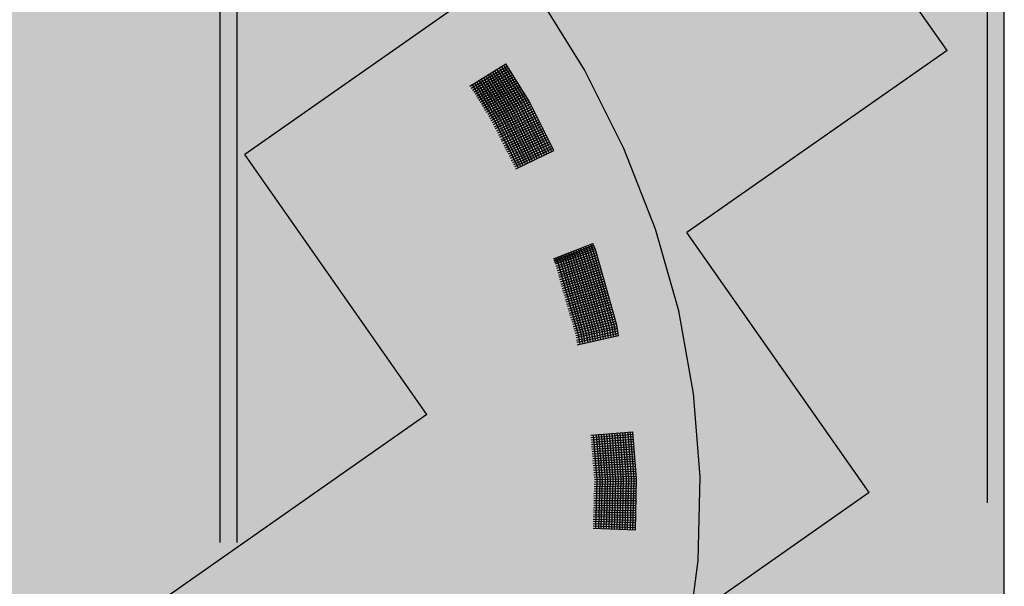
# Model space of a CAD drawing. Extents: x 4.2 to 26.1, y 5.6 to 15.6.
# Drawn here: x 6.4 to 6.8, y 12.8 to 13.1 of the extents above; entities that cross this region are included whole.
import ezdxf

# ---------------------------------------------------------------- set-up
doc = ezdxf.new("R2010")
doc.units = 0
doc.linetypes.add('CONTINUA', pattern=[0])
doc.layers.add('STANDARD', color=7, linetype='CONTINUOUS')

# ---------------------------------------------------------------- blocks, each defined once
blk = doc.blocks.new('ELEMENTO_RETINO_30')
at = {"layer": 'STANDARD', "color": 1, "linetype": 'CONTINUA'}
for p, q in [((-4.33729, 2.01794), (-4.35971, 2.05409)), ((-4.39137, 2.01032), (-4.37434, 2.02081)), ((-4.39137, 2.01032), (-4.37434, 2.02081)), ((-4.39075, 2.00928), (-4.37372, 2.01977)), ((-4.39075, 2.00928), (-4.37372, 2.01977)), ((-4.3765, 2.01954), (-4.36557, 2.00205)), ((-4.3765, 2.01954), (-4.36557, 2.00205)), ((-4.37546, 2.02015), (-4.36453, 2.00267)), ((-4.37546, 2.02015), (-4.36453, 2.00267)), ((-4.36336, 2.00323), (-4.37434, 2.02081)), ((-4.36336, 2.00323), (-4.37434, 2.02081)), ((-4.37372, 2.01977), (-4.37372, 2.01977)), ((-4.37372, 2.01977), (-4.37372, 2.01977)), ((-4.39018, 2.00834), (-4.37306, 2.01887)), ((-4.39018, 2.00834), (-4.37306, 2.01887)), ((-4.38952, 2.00744), (-4.37245, 2.01783)), ((-4.38952, 2.00744), (-4.37245, 2.01783)), ((-4.38895, 2.00649), (-4.37188, 2.01689)), ((-4.38895, 2.00649), (-4.37188, 2.01689)), ((-4.38834, 2.00545), (-4.37122, 2.01576)), ((-4.38834, 2.00545), (-4.37122, 2.01576)), ((-4.38781, 2.0046), (-4.37065, 2.01482)), ((-4.38781, 2.0046), (-4.37065, 2.01482)), ((-4.38393, 2.01493), (-4.37327, 1.99776)), ((-4.38393, 2.01493), (-4.37327, 1.99776)), ((-4.38281, 2.01559), (-4.37214, 1.99842)), ((-4.38281, 2.01559), (-4.37214, 1.99842)), ((-4.38177, 2.0162), (-4.37106, 1.99894)), ((-4.38177, 2.0162), (-4.37106, 1.99894)), ((-4.38073, 2.01681), (-4.36994, 1.9996)), ((-4.38073, 2.01681), (-4.36994, 1.9996)), ((-4.37974, 2.01752), (-4.3689, 2.00021)), ((-4.37974, 2.01752), (-4.3689, 2.00021)), ((-4.37862, 2.01818), (-4.36773, 2.00078)), ((-4.37862, 2.01818), (-4.36773, 2.00078)), ((-4.37758, 2.01879), (-4.36669, 2.00139)), ((-4.37758, 2.01879), (-4.36669, 2.00139)), ((-4.3186, 1.98077), (-4.33729, 2.01794)), ((-4.39139, 2.01041), (-4.39139, 2.01041)), ((-4.39139, 2.01041), (-4.39139, 2.01041)), ((-4.39139, 2.01041), (-4.39139, 2.01041)), ((-4.39139, 2.01041), (-4.39139, 2.01041)), ((-4.39139, 2.01041), (-4.39133, 2.01033)), ((-4.39139, 2.01041), (-4.39139, 2.01041)), ((-4.39139, 2.01041), (-4.39139, 2.01041)), ((-4.39139, 2.01041), (-4.39139, 2.01041)), ((-4.39139, 2.01041), (-4.39139, 2.01041)), ((-4.39139, 2.01041), (-4.39133, 2.01033)), ((-4.39033, 2.01093), (-4.3798, 1.99404)), ((-4.39033, 2.01093), (-4.3798, 1.99404)), ((-4.38921, 2.01159), (-4.37867, 1.99469)), ((-4.38921, 2.01159), (-4.37867, 1.99469)), ((-4.38817, 2.01221), (-4.37764, 1.99531)), ((-4.38817, 2.01221), (-4.37764, 1.99531)), ((-4.38724, 2.00365), (-4.36999, 2.01391)), ((-4.38724, 2.00365), (-4.36999, 2.01391)), ((-4.38709, 2.01295), (-4.37651, 1.99597)), ((-4.38709, 2.01295), (-4.37651, 1.99597)), ((-4.38654, 2.00266), (-4.36938, 2.01288)), ((-4.38654, 2.00266), (-4.36938, 2.01288)), ((-4.38605, 2.01357), (-4.37543, 1.99649)), ((-4.38605, 2.01357), (-4.37543, 1.99649)), ((-4.38597, 2.00171), (-4.36881, 2.01193)), ((-4.38597, 2.00171), (-4.36881, 2.01193)), ((-4.3854, 2.00077), (-4.36815, 2.01081)), ((-4.3854, 2.00077), (-4.36815, 2.01081)), ((-4.38493, 2.01422), (-4.3743, 1.99715)), ((-4.38493, 2.01422), (-4.3743, 1.99715)), ((-4.38483, 1.99982), (-4.36758, 2.00986)), ((-4.38483, 1.99982), (-4.36758, 2.00986)), ((-4.38426, 1.99887), (-4.36687, 2.00887)), ((-4.38426, 1.99887), (-4.36687, 2.00887)), ((-4.38369, 1.99793), (-4.3663, 2.00792)), ((-4.38369, 1.99793), (-4.3663, 2.00792)), ((-4.38298, 1.99694), (-4.36569, 2.00688)), ((-4.38298, 1.99694), (-4.36569, 2.00688)), ((-4.38241, 1.99599), (-4.36512, 2.00594)), ((-4.38241, 1.99599), (-4.36512, 2.00594)), ((-4.38184, 1.99504), (-4.36437, 2.00486)), ((-4.38184, 1.99504), (-4.36437, 2.00486)), ((-4.38127, 1.9941), (-4.3638, 2.00391)), ((-4.38127, 1.9941), (-4.3638, 2.00391)), ((-4.3807, 1.99315), (-4.36319, 2.00287)), ((-4.3807, 1.99315), (-4.36319, 2.00287)), ((-4.38022, 1.99216), (-4.36271, 2.00188)), ((-4.38022, 1.99216), (-4.36271, 2.00188)), ((-4.3797, 1.99108), (-4.36218, 2.0008)), ((-4.3797, 1.99108), (-4.36218, 2.0008)), ((-4.36773, 2.00078), (-4.3562, 1.9777)), ((-4.36773, 2.00078), (-4.3562, 1.9777)), ((-4.36669, 2.00139), (-4.35512, 1.97822)), ((-4.36669, 2.00139), (-4.35512, 1.97822)), ((-4.36557, 2.00205), (-4.35395, 1.97879)), ((-4.36557, 2.00205), (-4.35395, 1.97879)), ((-4.36453, 2.00267), (-4.35287, 1.97931)), ((-4.36453, 2.00267), (-4.35287, 1.97931)), ((-4.3517, 1.97988), (-4.36336, 2.00323)), ((-4.3517, 1.97988), (-4.36336, 2.00323)), ((-4.37926, 1.99018), (-4.36166, 1.99972)), ((-4.37926, 1.99018), (-4.36166, 1.99972)), ((-4.37865, 1.98915), (-4.36114, 1.99865)), ((-4.37865, 1.98915), (-4.36114, 1.99865)), ((-4.37817, 1.98816), (-4.36065, 1.99766)), ((-4.37817, 1.98816), (-4.36065, 1.99766)), ((-4.37769, 1.98717), (-4.36004, 1.99662)), ((-4.37769, 1.98717), (-4.36004, 1.99662)), ((-4.37651, 1.99597), (-4.36519, 1.97333)), ((-4.37651, 1.99597), (-4.36519, 1.97333)), ((-4.37543, 1.99649), (-4.36411, 1.97386)), ((-4.37543, 1.99649), (-4.36411, 1.97386)), ((-4.3743, 1.99715), (-4.36294, 1.97442)), ((-4.3743, 1.99715), (-4.36294, 1.97442)), ((-4.37327, 1.99776), (-4.36186, 1.97495)), ((-4.37327, 1.99776), (-4.36186, 1.97495)), ((-4.37214, 1.99842), (-4.36069, 1.97552)), ((-4.37214, 1.99842), (-4.36069, 1.97552)), ((-4.37106, 1.99894), (-4.35961, 1.97604)), ((-4.37106, 1.99894), (-4.35961, 1.97604)), ((-4.36994, 1.9996), (-4.35844, 1.97661)), ((-4.36994, 1.9996), (-4.35844, 1.97661)), ((-4.3689, 2.00021), (-4.35736, 1.97713)), ((-4.3689, 2.00021), (-4.35736, 1.97713)), ((-4.3798, 1.99404), (-4.36866, 1.97176)), ((-4.3798, 1.99404), (-4.36866, 1.97176)), ((-4.37867, 1.99469), (-4.36749, 1.97233)), ((-4.37867, 1.99469), (-4.36749, 1.97233)), ((-4.37764, 1.99531), (-4.36641, 1.97285)), ((-4.37764, 1.99531), (-4.36641, 1.97285)), ((-4.37721, 1.98618), (-4.35956, 1.99563)), ((-4.37721, 1.98618), (-4.35956, 1.99563)), ((-4.37668, 1.9851), (-4.35904, 1.99455)), ((-4.37668, 1.9851), (-4.35904, 1.99455)), ((-4.37625, 1.9842), (-4.35851, 1.99347)), ((-4.37625, 1.9842), (-4.35851, 1.99347)), ((-4.37572, 1.98312), (-4.35799, 1.99239)), ((-4.37572, 1.98312), (-4.35799, 1.99239)), ((-4.37524, 1.98213), (-4.35751, 1.9914)), ((-4.37524, 1.98213), (-4.35751, 1.9914)), ((-4.37467, 1.98118), (-4.35698, 1.99032)), ((-4.37467, 1.98118), (-4.35698, 1.99032)), ((-4.37419, 1.98019), (-4.35641, 1.98938)), ((-4.37419, 1.98019), (-4.35641, 1.98938)), ((-4.37371, 1.9792), (-4.35589, 1.9883)), ((-4.37371, 1.9792), (-4.35589, 1.9883)), ((-4.37323, 1.97821), (-4.35537, 1.98722)), ((-4.37323, 1.97821), (-4.35537, 1.98722)), ((-4.37271, 1.97713), (-4.35484, 1.98614)), ((-4.37271, 1.97713), (-4.35484, 1.98614)), ((-4.37227, 1.97623), (-4.35436, 1.98515)), ((-4.37227, 1.97623), (-4.35436, 1.98515)), ((-4.37175, 1.97515), (-4.35384, 1.98407)), ((-4.37175, 1.97515), (-4.35384, 1.98407)), ((-4.37118, 1.97421), (-4.35327, 1.98312)), ((-4.37118, 1.97421), (-4.35327, 1.98312)), ((-4.3707, 1.97322), (-4.3527, 1.98195)), ((-4.3707, 1.97322), (-4.3527, 1.98195)), ((-4.37022, 1.97223), (-4.35222, 1.98096)), ((-4.37022, 1.97223), (-4.35222, 1.98096)), ((-4.36974, 1.97124), (-4.3517, 1.97988)), ((-4.36974, 1.97124), (-4.3517, 1.97988)), ((-4.3517, 1.97988), (-4.3517, 1.97988)), ((-4.3517, 1.97988), (-4.3517, 1.97988)), ((-4.3517, 1.97988), (-4.3517, 1.97988)), ((-4.3517, 1.97988), (-4.3517, 1.97988)), ((-4.30372, 1.94276), (-4.3186, 1.98077)), ((-4.29274, 1.9041), (-4.30372, 1.94276)), ((-4.35187, 1.92867), (-4.33327, 1.93592)), ((-4.35187, 1.92867), (-4.33327, 1.93592)), ((-4.3344, 1.93548), (-4.33331, 1.93275)), ((-4.3344, 1.93548), (-4.33331, 1.93275)), ((-4.33206, 1.93312), (-4.33327, 1.93592)), ((-4.33206, 1.93312), (-4.33327, 1.93592)), ((-4.35164, 1.92811), (-4.33289, 1.93509)), ((-4.35164, 1.92811), (-4.33289, 1.93509)), ((-4.35142, 1.92754), (-4.33262, 1.93432)), ((-4.35142, 1.92754), (-4.33262, 1.93432)), ((-4.3512, 1.92697), (-4.33226, 1.93358)), ((-4.3512, 1.92697), (-4.33226, 1.93358)), ((-4.35095, 1.92631), (-4.33195, 1.93263)), ((-4.35095, 1.92631), (-4.33195, 1.93263)), ((-4.3506, 1.92516), (-4.3316, 1.93147)), ((-4.3506, 1.92516), (-4.3316, 1.93147)), ((-4.34611, 1.93093), (-4.34514, 1.92878)), ((-4.34611, 1.93093), (-4.34514, 1.92878)), ((-4.34488, 1.93139), (-4.34399, 1.92913)), ((-4.34488, 1.93139), (-4.34399, 1.92913)), ((-4.34375, 1.93184), (-4.34283, 1.92948)), ((-4.34375, 1.93184), (-4.34283, 1.92948)), ((-4.34252, 1.93231), (-4.3416, 1.92995)), ((-4.34252, 1.93231), (-4.3416, 1.92995)), ((-4.34139, 1.93275), (-4.34045, 1.9303)), ((-4.34139, 1.93275), (-4.34045, 1.9303)), ((-4.34026, 1.9332), (-4.33922, 1.93076)), ((-4.34026, 1.9332), (-4.33922, 1.93076)), ((-4.33922, 1.93076), (-4.32924, 1.89557)), ((-4.33922, 1.93076), (-4.32924, 1.89557)), ((-4.33912, 1.93365), (-4.33807, 1.93111)), ((-4.33912, 1.93365), (-4.33807, 1.93111)), ((-4.33807, 1.93111), (-4.32807, 1.89582)), ((-4.33807, 1.93111), (-4.32807, 1.89582)), ((-4.33789, 1.93412), (-4.33684, 1.93158)), ((-4.33789, 1.93412), (-4.33684, 1.93158)), ((-4.33684, 1.93158), (-4.32681, 1.89619)), ((-4.33684, 1.93158), (-4.32681, 1.89619)), ((-4.33676, 1.93456), (-4.33569, 1.93193)), ((-4.33676, 1.93456), (-4.33569, 1.93193)), ((-4.33569, 1.93193), (-4.32564, 1.89644)), ((-4.33569, 1.93193), (-4.32564, 1.89644)), ((-4.33553, 1.93503), (-4.33444, 1.9323)), ((-4.33553, 1.93503), (-4.33444, 1.9323)), ((-4.33444, 1.9323), (-4.32437, 1.89671)), ((-4.33444, 1.9323), (-4.32437, 1.89671)), ((-4.33331, 1.93275), (-4.3232, 1.89696)), ((-4.33331, 1.93275), (-4.3232, 1.89696)), ((-4.33289, 1.93509), (-4.33289, 1.93509)), ((-4.33289, 1.93509), (-4.33289, 1.93509)), ((-4.32195, 1.89733), (-4.33206, 1.93312)), ((-4.32195, 1.89733), (-4.33206, 1.93312)), ((-4.3519, 1.92876), (-4.3519, 1.92876)), ((-4.3519, 1.92876), (-4.3519, 1.92876)), ((-4.3519, 1.92876), (-4.3519, 1.92876)), ((-4.3519, 1.92876), (-4.3519, 1.92876)), ((-4.3519, 1.92876), (-4.35186, 1.92867)), ((-4.3519, 1.92876), (-4.3519, 1.92876)), ((-4.3519, 1.92876), (-4.3519, 1.92876)), ((-4.3519, 1.92876), (-4.3519, 1.92876)), ((-4.3519, 1.92876), (-4.3519, 1.92876)), ((-4.3519, 1.92876), (-4.35186, 1.92867)), ((-4.35073, 1.92912), (-4.3499, 1.92715)), ((-4.35073, 1.92912), (-4.3499, 1.92715)), ((-4.3503, 1.9242), (-4.33137, 1.9304)), ((-4.3503, 1.9242), (-4.33137, 1.9304)), ((-4.35007, 1.92313), (-4.33104, 1.92934)), ((-4.35007, 1.92313), (-4.33104, 1.92934)), ((-4.3499, 1.92715), (-4.34025, 1.89301)), ((-4.3499, 1.92715), (-4.34025, 1.89301)), ((-4.34974, 1.92207), (-4.33069, 1.92819)), ((-4.34974, 1.92207), (-4.33069, 1.92819)), ((-4.34951, 1.92959), (-4.34865, 1.92752)), ((-4.34951, 1.92959), (-4.34865, 1.92752)), ((-4.34941, 1.92102), (-4.33037, 1.92714)), ((-4.34941, 1.92102), (-4.33037, 1.92714)), ((-4.34865, 1.92752), (-4.339, 1.89338)), ((-4.34865, 1.92752), (-4.339, 1.89338)), ((-4.34837, 1.93003), (-4.34752, 1.92797)), ((-4.34837, 1.93003), (-4.34752, 1.92797)), ((-4.34752, 1.92797), (-4.33782, 1.89363)), ((-4.34752, 1.92797), (-4.33782, 1.89363)), ((-4.34724, 1.93048), (-4.34627, 1.92834)), ((-4.34724, 1.93048), (-4.34627, 1.92834)), ((-4.34627, 1.92834), (-4.33655, 1.8939)), ((-4.34627, 1.92834), (-4.33655, 1.8939)), ((-4.34514, 1.92878), (-4.33538, 1.89415)), ((-4.34514, 1.92878), (-4.33538, 1.89415)), ((-4.34399, 1.92913), (-4.33411, 1.89443)), ((-4.34399, 1.92913), (-4.33411, 1.89443)), ((-4.34283, 1.92948), (-4.33296, 1.89477)), ((-4.34283, 1.92948), (-4.33296, 1.89477)), ((-4.3416, 1.92995), (-4.33168, 1.89505)), ((-4.3416, 1.92995), (-4.33168, 1.89505)), ((-4.34045, 1.9303), (-4.33051, 1.8953)), ((-4.34045, 1.9303), (-4.33051, 1.8953)), ((-4.34918, 1.91994), (-4.33012, 1.92596)), ((-4.34918, 1.91994), (-4.33012, 1.92596)), ((-4.34885, 1.91889), (-4.32979, 1.92491)), ((-4.34885, 1.91889), (-4.32979, 1.92491)), ((-4.34852, 1.91783), (-4.32944, 1.92375)), ((-4.34852, 1.91783), (-4.32944, 1.92375)), ((-4.34829, 1.91675), (-4.32911, 1.9227)), ((-4.34829, 1.91675), (-4.32911, 1.9227)), ((-4.34797, 1.9157), (-4.32886, 1.92153)), ((-4.34797, 1.9157), (-4.32886, 1.92153)), ((-4.34766, 1.91474), (-4.32851, 1.92037)), ((-4.34766, 1.91474), (-4.32851, 1.92037)), ((-4.34741, 1.91357), (-4.32816, 1.91922)), ((-4.34741, 1.91357), (-4.32816, 1.91922)), ((-4.3471, 1.91261), (-4.32783, 1.91817)), ((-4.3471, 1.91261), (-4.32783, 1.91817)), ((-4.34675, 1.91146), (-4.32758, 1.91699)), ((-4.34675, 1.91146), (-4.32758, 1.91699)), ((-4.34644, 1.9105), (-4.32726, 1.91594)), ((-4.34644, 1.9105), (-4.32726, 1.91594)), ((-4.34619, 1.90933), (-4.32691, 1.91478)), ((-4.34619, 1.90933), (-4.32691, 1.91478)), ((-4.34589, 1.90837), (-4.32658, 1.91373)), ((-4.34589, 1.90837), (-4.32658, 1.91373)), ((-4.34554, 1.90722), (-4.32633, 1.91256)), ((-4.34554, 1.90722), (-4.32633, 1.91256)), ((-4.34533, 1.90624), (-4.326, 1.9115)), ((-4.34533, 1.90624), (-4.326, 1.9115)), ((-4.34498, 1.90509), (-4.32565, 1.91035)), ((-4.34498, 1.90509), (-4.32565, 1.91035)), ((-4.34467, 1.90413), (-4.32532, 1.90929)), ((-4.34467, 1.90413), (-4.32532, 1.90929)), ((-4.34434, 1.90308), (-4.32497, 1.90814)), ((-4.34434, 1.90308), (-4.32497, 1.90814)), ((-4.34411, 1.902), (-4.32474, 1.90707)), ((-4.34411, 1.902), (-4.32474, 1.90707)), ((-4.34379, 1.90095), (-4.32439, 1.90591)), ((-4.34379, 1.90095), (-4.32439, 1.90591)), ((-4.34346, 1.89989), (-4.32407, 1.90486)), ((-4.34346, 1.89989), (-4.32407, 1.90486)), ((-4.34313, 1.89884), (-4.32372, 1.90371)), ((-4.34313, 1.89884), (-4.32372, 1.90371)), ((-4.2857, 1.86499), (-4.29274, 1.9041)), ((-4.3428, 1.89778), (-4.32347, 1.90253)), ((-4.3428, 1.89778), (-4.32347, 1.90253)), ((-4.34257, 1.89671), (-4.32312, 1.90138)), ((-4.34257, 1.89671), (-4.32312, 1.90138)), ((-4.34224, 1.89565), (-4.32279, 1.90032)), ((-4.34224, 1.89565), (-4.32279, 1.90032)), ((-4.34192, 1.8946), (-4.32244, 1.89917)), ((-4.34192, 1.8946), (-4.32244, 1.89917)), ((-4.34159, 1.89354), (-4.32211, 1.89812)), ((-4.34159, 1.89354), (-4.32211, 1.89812)), ((-4.34136, 1.89247), (-4.32186, 1.89694)), ((-4.34136, 1.89247), (-4.32186, 1.89694)), ((-4.34115, 1.89149), (-4.32163, 1.89587)), ((-4.34115, 1.89149), (-4.32163, 1.89587)), ((-4.341, 1.89029), (-4.32148, 1.89467)), ((-4.341, 1.89029), (-4.32148, 1.89467)), ((-4.34079, 1.88932), (-4.32125, 1.8936)), ((-4.34079, 1.88932), (-4.32125, 1.8936)), ((-4.33782, 1.89363), (-4.33702, 1.88889)), ((-4.33782, 1.89363), (-4.33702, 1.88889)), ((-4.33655, 1.8939), (-4.33574, 1.88917)), ((-4.33655, 1.8939), (-4.33574, 1.88917)), ((-4.33538, 1.89415), (-4.33457, 1.88942)), ((-4.33538, 1.89415), (-4.33457, 1.88942)), ((-4.33411, 1.89443), (-4.33332, 1.88979)), ((-4.33411, 1.89443), (-4.33332, 1.88979)), ((-4.33296, 1.89477), (-4.33215, 1.89004)), ((-4.33296, 1.89477), (-4.33215, 1.89004)), ((-4.33168, 1.89505), (-4.33088, 1.89031)), ((-4.33168, 1.89505), (-4.33088, 1.89031)), ((-4.33051, 1.8953), (-4.3297, 1.89056)), ((-4.33051, 1.8953), (-4.3297, 1.89056)), ((-4.32924, 1.89557), (-4.32843, 1.89083)), ((-4.32924, 1.89557), (-4.32843, 1.89083)), ((-4.32807, 1.89582), (-4.32726, 1.89108)), ((-4.32807, 1.89582), (-4.32726, 1.89108)), ((-4.32681, 1.89619), (-4.32599, 1.89136)), ((-4.32681, 1.89619), (-4.32599, 1.89136)), ((-4.32564, 1.89644), (-4.32481, 1.89161)), ((-4.32564, 1.89644), (-4.32481, 1.89161)), ((-4.32437, 1.89671), (-4.32354, 1.89188)), ((-4.32437, 1.89671), (-4.32354, 1.89188)), ((-4.3232, 1.89696), (-4.32237, 1.89213)), ((-4.3232, 1.89696), (-4.32237, 1.89213)), ((-4.3211, 1.8924), (-4.32195, 1.89733)), ((-4.3211, 1.8924), (-4.32195, 1.89733)), ((-4.34063, 1.88812), (-4.3211, 1.8924)), ((-4.34063, 1.88812), (-4.3211, 1.8924)), ((-4.34025, 1.89301), (-4.33946, 1.88837)), ((-4.34025, 1.89301), (-4.33946, 1.88837)), ((-4.339, 1.89338), (-4.33819, 1.88864)), ((-4.339, 1.89338), (-4.33819, 1.88864)), ((-4.3211, 1.8924), (-4.3211, 1.8924)), ((-4.3211, 1.8924), (-4.3211, 1.8924)), ((-4.3211, 1.8924), (-4.3211, 1.8924)), ((-4.3211, 1.8924), (-4.3211, 1.8924)), ((-4.28264, 1.82563), (-4.2857, 1.86499)), ((-4.3343, 1.8456), (-4.3343, 1.8456)), ((-4.3343, 1.8456), (-4.3343, 1.8456)), ((-4.3343, 1.8456), (-4.3343, 1.8456)), ((-4.3343, 1.8456), (-4.3343, 1.8456)), ((-4.3343, 1.8456), (-4.33428, 1.8455)), ((-4.3343, 1.8456), (-4.3343, 1.8456)), ((-4.3343, 1.8456), (-4.3343, 1.8456)), ((-4.3343, 1.8456), (-4.3343, 1.8456)), ((-4.3343, 1.8456), (-4.3343, 1.8456)), ((-4.3343, 1.8456), (-4.33428, 1.8455)), ((-4.33427, 1.84544), (-4.3144, 1.84701)), ((-4.33427, 1.84544), (-4.3144, 1.84701)), ((-4.33421, 1.84434), (-4.31424, 1.8458)), ((-4.33421, 1.84434), (-4.31424, 1.8458)), ((-4.33415, 1.84323), (-4.31418, 1.8447)), ((-4.33415, 1.84323), (-4.31418, 1.8447)), ((-4.33399, 1.84213), (-4.31403, 1.84349)), ((-4.33399, 1.84213), (-4.31403, 1.84349)), ((-4.33393, 1.84102), (-4.31397, 1.84239)), ((-4.33393, 1.84102), (-4.31397, 1.84239)), ((-4.33307, 1.84559), (-4.33135, 1.82431)), ((-4.33307, 1.84559), (-4.33135, 1.82431)), ((-4.33176, 1.84565), (-4.33005, 1.82427)), ((-4.33176, 1.84565), (-4.33005, 1.82427)), ((-4.33056, 1.8458), (-4.32885, 1.82432)), ((-4.33056, 1.8458), (-4.32885, 1.82432)), ((-4.32935, 1.84586), (-4.32754, 1.82437)), ((-4.32935, 1.84586), (-4.32754, 1.82437)), ((-4.32815, 1.84591), (-4.32634, 1.82443)), ((-4.32815, 1.84591), (-4.32634, 1.82443)), ((-4.32684, 1.84607), (-4.32504, 1.82448)), ((-4.32684, 1.84607), (-4.32504, 1.82448)), ((-4.32564, 1.84612), (-4.32384, 1.82444)), ((-4.32564, 1.84612), (-4.32384, 1.82444)), ((-4.32433, 1.84627), (-4.32254, 1.82449)), ((-4.32433, 1.84627), (-4.32254, 1.82449)), ((-4.32313, 1.84633), (-4.32133, 1.82455)), ((-4.32313, 1.84633), (-4.32133, 1.82455)), ((-4.32182, 1.84648), (-4.32013, 1.8246)), ((-4.32182, 1.84648), (-4.32013, 1.8246)), ((-4.32062, 1.84654), (-4.31893, 1.82456)), ((-4.32062, 1.84654), (-4.31893, 1.82456)), ((-4.31931, 1.84669), (-4.31763, 1.82461)), ((-4.31931, 1.84669), (-4.31763, 1.82461)), ((-4.31811, 1.84674), (-4.31642, 1.82466)), ((-4.31811, 1.84674), (-4.31642, 1.82466)), ((-4.31681, 1.8468), (-4.31512, 1.82472)), ((-4.31681, 1.8468), (-4.31512, 1.82472)), ((-4.3156, 1.84695), (-4.31392, 1.82477)), ((-4.3156, 1.84695), (-4.31392, 1.82477)), ((-4.31262, 1.82472), (-4.3144, 1.84701)), ((-4.31262, 1.82472), (-4.3144, 1.84701)), ((-4.31424, 1.8458), (-4.31424, 1.8458)), ((-4.31424, 1.8458), (-4.31424, 1.8458)), ((-4.33388, 1.83982), (-4.31391, 1.84119)), ((-4.33388, 1.83982), (-4.31391, 1.84119)), ((-4.33382, 1.83882), (-4.31376, 1.83998)), ((-4.33382, 1.83882), (-4.31376, 1.83998)), ((-4.33366, 1.83771), (-4.3137, 1.83888)), ((-4.33366, 1.83771), (-4.3137, 1.83888)), ((-4.3336, 1.83661), (-4.31364, 1.83767)), ((-4.3336, 1.83661), (-4.31364, 1.83767)), ((-4.33354, 1.8355), (-4.31348, 1.83657)), ((-4.33354, 1.8355), (-4.31348, 1.83657)), ((-4.33338, 1.8343), (-4.31343, 1.83536)), ((-4.33338, 1.8343), (-4.31343, 1.83536)), ((-4.33332, 1.83329), (-4.31337, 1.83426)), ((-4.33332, 1.83329), (-4.31337, 1.83426)), ((-4.33326, 1.83209), (-4.31321, 1.83305)), ((-4.33326, 1.83209), (-4.31321, 1.83305)), ((-4.3331, 1.83108), (-4.31315, 1.83195)), ((-4.3331, 1.83108), (-4.31315, 1.83195)), ((-4.33304, 1.82988), (-4.3131, 1.83075)), ((-4.33304, 1.82988), (-4.3131, 1.83075)), ((-4.33299, 1.82878), (-4.31294, 1.82954)), ((-4.33299, 1.82878), (-4.31294, 1.82954)), ((-4.33283, 1.82767), (-4.31289, 1.82834)), ((-4.33283, 1.82767), (-4.31289, 1.82834)), ((-4.33277, 1.82657), (-4.31283, 1.82723)), ((-4.33277, 1.82657), (-4.31283, 1.82723)), ((-4.33271, 1.82547), (-4.31267, 1.82603)), ((-4.33271, 1.82547), (-4.31267, 1.82603)), ((-4.33255, 1.82436), (-4.31261, 1.82492)), ((-4.33255, 1.82436), (-4.31261, 1.82492)), ((-4.33135, 1.82431), (-4.33199, 1.80142)), ((-4.33135, 1.82431), (-4.33199, 1.80142)), ((-4.33005, 1.82427), (-4.33069, 1.80137)), ((-4.33005, 1.82427), (-4.33069, 1.80137)), ((-4.32885, 1.82432), (-4.32949, 1.80133)), ((-4.32885, 1.82432), (-4.32949, 1.80133)), ((-4.32754, 1.82437), (-4.32819, 1.80128)), ((-4.32754, 1.82437), (-4.32819, 1.80128)), ((-4.32634, 1.82443), (-4.327, 1.80124)), ((-4.32634, 1.82443), (-4.327, 1.80124)), ((-4.32504, 1.82448), (-4.3257, 1.80119)), ((-4.32504, 1.82448), (-4.3257, 1.80119)), ((-4.32384, 1.82444), (-4.3245, 1.80114)), ((-4.32384, 1.82444), (-4.3245, 1.80114)), ((-4.32254, 1.82449), (-4.3232, 1.801)), ((-4.32254, 1.82449), (-4.3232, 1.801)), ((-4.32133, 1.82455), (-4.322, 1.80095)), ((-4.32133, 1.82455), (-4.322, 1.80095)), ((-4.32013, 1.8246), (-4.3207, 1.8009)), ((-4.32013, 1.8246), (-4.3207, 1.8009)), ((-4.31893, 1.82456), (-4.3195, 1.80086)), ((-4.31893, 1.82456), (-4.3195, 1.80086)), ((-4.31763, 1.82461), (-4.3182, 1.80081)), ((-4.31763, 1.82461), (-4.3182, 1.80081)), ((-4.31642, 1.82466), (-4.31701, 1.80077)), ((-4.31642, 1.82466), (-4.31701, 1.80077)), ((-4.31512, 1.82472), (-4.31571, 1.80072)), ((-4.31512, 1.82472), (-4.31571, 1.80072)), ((-4.31392, 1.82477), (-4.31451, 1.80068)), ((-4.31392, 1.82477), (-4.31451, 1.80068)), ((-4.31321, 1.80063), (-4.31262, 1.82472)), ((-4.31321, 1.80063), (-4.31262, 1.82472)), ((-4.28358, 1.78622), (-4.28264, 1.82563)), ((-4.33275, 1.81886), (-4.31273, 1.81912)), ((-4.33275, 1.81886), (-4.31273, 1.81912)), ((-4.33271, 1.81996), (-4.31268, 1.82032)), ((-4.33271, 1.81996), (-4.31268, 1.82032)), ((-4.33267, 1.82106), (-4.31264, 1.82142)), ((-4.33267, 1.82106), (-4.31264, 1.82142)), ((-4.33263, 1.82216), (-4.3126, 1.82262)), ((-4.33263, 1.82216), (-4.3126, 1.82262)), ((-4.33259, 1.82326), (-4.31266, 1.82373)), ((-4.33259, 1.82326), (-4.31266, 1.82373)), ((-4.33291, 1.81456), (-4.31289, 1.81453)), ((-4.33291, 1.81456), (-4.31289, 1.81453)), ((-4.33287, 1.81566), (-4.31285, 1.81573)), ((-4.33287, 1.81566), (-4.31285, 1.81573)), ((-4.33283, 1.81666), (-4.31281, 1.81683)), ((-4.33283, 1.81666), (-4.31281, 1.81683)), ((-4.33279, 1.81786), (-4.31277, 1.81802)), ((-4.33279, 1.81786), (-4.31277, 1.81802)), ((-4.33297, 1.81016), (-4.31297, 1.80983)), ((-4.33297, 1.81016), (-4.31297, 1.80983)), ((-4.33293, 1.81126), (-4.31292, 1.81103)), ((-4.33293, 1.81126), (-4.31292, 1.81103)), ((-4.33289, 1.81236), (-4.31288, 1.81212)), ((-4.33289, 1.81236), (-4.31288, 1.81212)), ((-4.33285, 1.81346), (-4.31294, 1.81333)), ((-4.33285, 1.81346), (-4.31294, 1.81333)), ((-4.33313, 1.80577), (-4.31314, 1.80523)), ((-4.33313, 1.80577), (-4.31314, 1.80523)), ((-4.33309, 1.80697), (-4.31309, 1.80643)), ((-4.33309, 1.80697), (-4.31309, 1.80643)), ((-4.33305, 1.80796), (-4.31305, 1.80753)), ((-4.33305, 1.80796), (-4.31305, 1.80753)), ((-4.33301, 1.80916), (-4.31301, 1.80873)), ((-4.33301, 1.80916), (-4.31301, 1.80873)), ((-4.33319, 1.80146), (-4.31321, 1.80063)), ((-4.33319, 1.80146), (-4.31321, 1.80063)), ((-4.33315, 1.80256), (-4.31316, 1.80183)), ((-4.33315, 1.80256), (-4.31316, 1.80183)), ((-4.33311, 1.80366), (-4.31312, 1.80293)), ((-4.33311, 1.80366), (-4.31312, 1.80293)), ((-4.33307, 1.80476), (-4.31308, 1.80413)), ((-4.33307, 1.80476), (-4.31308, 1.80413)), ((-4.31321, 1.80063), (-4.31321, 1.80063)), ((-4.31321, 1.80063), (-4.31321, 1.80063)), ((-4.31321, 1.80063), (-4.31321, 1.80063)), ((-4.31321, 1.80063), (-4.31321, 1.80063)), ((-4.28852, 1.74695), (-4.28358, 1.78622))]:
    blk.add_line(p, q, dxfattribs=at)

msp = doc.modelspace()

# ---------------------------------------------------------------- hatches: boundary and pattern name
at = {"layer": 'STANDARD', "linetype": 'CONTINUA'}
h = msp.add_hatch(dxfattribs=at)
h.set_pattern_fill('RETINO', scale=0.15, angle=125, style=0, pattern_type=2)
h.set_pattern_definition([(125, (10.54812, 11.11987), (-0.2089093, 0.0368363), [0.15, -0.15]), (215, (10.54812, 11.11987), (-0.0368363, -0.2089093), [0.15, -0.15])])
h.paths.add_polyline_path([(5.2642, 12.00867), (6.8242, 12.00867), (6.8242, 13.72425), (5.2642, 13.72425)], flags=0)
msp.add_hatch(color=1, dxfattribs=at).paths.add_polyline_path([(6.82706, 13.42401), (6.78625, 13.42324), (6.74556, 13.42092), (6.70508, 13.41707), (6.66495, 13.41169), (6.62525, 13.40479), (6.58611, 13.39641), (6.54763, 13.38655), (6.50991, 13.37525), (6.47306, 13.36254), (6.43718, 13.34845), (6.40237, 13.33302), (6.36872, 13.3163), (6.33633, 13.29832), (6.30528, 13.27914), (6.27567, 13.25882), (6.24756, 13.2374), (6.22104, 13.21494), (6.19618, 13.19152), (6.17304, 13.16718), (6.1517, 13.142), (6.13221, 13.11605), (6.11462, 13.08939), (6.09898, 13.06211), (6.08534, 13.03427), (6.07373, 13.00596), (6.06418, 12.97724), (6.05672, 12.9482), (6.05138, 12.91892), (6.04815, 12.88947), (6.04706, 12.85994), (6.04811, 12.83042), (6.05129, 12.80097), (6.05659, 12.77168), (6.06401, 12.74264), (6.07351, 12.71391), (6.08508, 12.68559), (6.09869, 12.65774), (6.11428, 12.63044), (6.13183, 12.60378), (6.15129, 12.57781), (6.17259, 12.55261), (6.19569, 12.52826), (6.22051, 12.50481), (6.247, 12.48234), (6.27508, 12.4609), (6.30467, 12.44055), (6.33569, 12.42135), (6.36805, 12.40334), (6.40168, 12.38659), (6.43646, 12.37114), (6.47232, 12.35702), (6.50915, 12.34428), (6.54685, 12.33295), (6.58532, 12.32307), (6.62445, 12.31465), (6.66413, 12.30773), (6.70427, 12.30232), (6.74473, 12.29843), (6.78543, 12.29608), (6.82623, 12.29528)])
h = msp.add_hatch(color=1, dxfattribs=at)
h.paths.add_polyline_path([(5.27159, 12.51967), (5.18427, 12.61725), (5.20336, 12.59169), (5.22431, 12.56686), (5.24707, 12.54284)])
h.paths.add_polyline_path([(5.27491, 13.20607), (5.27159, 12.51967), (5.2978, 12.49743), (5.32562, 12.47618), (5.35498, 12.45598), (5.3858, 12.43687), (5.41799, 12.41891), (5.45148, 12.40216), (5.48616, 12.38664), (5.52195, 12.37242), (5.55874, 12.35952), (5.59644, 12.34798), (5.63495, 12.33784), (5.67416, 12.32911), (5.71396, 12.32183), (5.75425, 12.31601), (5.79491, 12.31166), (5.83585, 12.30881), (5.87694, 12.30746), (5.91807, 12.30761), (5.95914, 12.30926), (6.00003, 12.3124), (6.04063, 12.31704), (6.08083, 12.32315), (6.12052, 12.33072), (6.1596, 12.33973), (6.19796, 12.35015), (6.23549, 12.36196), (6.27209, 12.37513), (6.30767, 12.38961), (6.34212, 12.40537), (6.37536, 12.42237), (6.40729, 12.44056), (6.43782, 12.45989), (6.46689, 12.4803), (6.49439, 12.50175), (6.52027, 12.52418), (6.54445, 12.54752), (6.56686, 12.57171), (6.58745, 12.59669), (6.60615, 12.62238), (6.62292, 12.64872), (6.63772, 12.67564), (6.6505, 12.70307), (6.66122, 12.73092), (6.66986, 12.75912), (6.6764, 12.78761), (6.68082, 12.81629), (6.6831, 12.84509), (6.68324, 12.87394), (6.68124, 12.90276), (6.6771, 12.93146), (6.67084, 12.95997), (6.66247, 12.98822), (6.65201, 13.01612), (6.6395, 13.0436), (6.62496, 13.07059), (6.60845, 13.09701), (6.58999, 13.1228), (6.56964, 13.14787), (6.54747, 13.17217), (6.52352, 13.19562), (6.49786, 13.21817), (6.47056, 13.23975), (6.44169, 13.26031), (6.41134, 13.27978), (6.37959, 13.29812), (6.34652, 13.31528), (6.31222, 13.3312), (6.27678, 13.34585), (6.24031, 13.35919), (6.20289, 13.37118), (6.16464, 13.38178), (6.12565, 13.39098), (6.08603, 13.39874), (6.04589, 13.40504), (6.00533, 13.40987), (5.96448, 13.41321), (5.92343, 13.41506), (5.88229, 13.4154), (5.84119, 13.41424), (5.80023, 13.41158), (5.75953, 13.40744), (5.71918, 13.40181), (5.67931, 13.39471), (5.64002, 13.38617), (5.60141, 13.37621), (5.5636, 13.36485), (5.52668, 13.35213), (5.49076, 13.33807), (5.45593, 13.32273), (5.42228, 13.30613), (5.38991, 13.28833), (5.35891, 13.26937), (5.32936, 13.2493), (5.30133, 13.22818)])

# ---------------------------------------------------------------- linework, layer by layer
at = {"layer": 'STANDARD', "color": 7, "linetype": 'CONTINUA'}
for p, q in [((6.45654, 12.84095), (6.45654, 14.25095)), ((6.46454, 12.84095), (6.46454, 14.25095)), ((6.81906, 12.85964), (6.81906, 13.97468)), ((6.82706, 12.85964), (6.82706, 13.97585)), ((6.82706, 12.00867), (6.82706, 13.97585))]:
    msp.add_line(p, q, dxfattribs=at)

# ---------------------------------------------------------------- block references
at = {"layer": 'STANDARD', "color": 1, "linetype": 'CONTINUA'}
msp.add_blockref('ELEMENTO_RETINO_30', (10.96594, 11.0462), dxfattribs=at)

doc.saveas('drawing.dxf')
